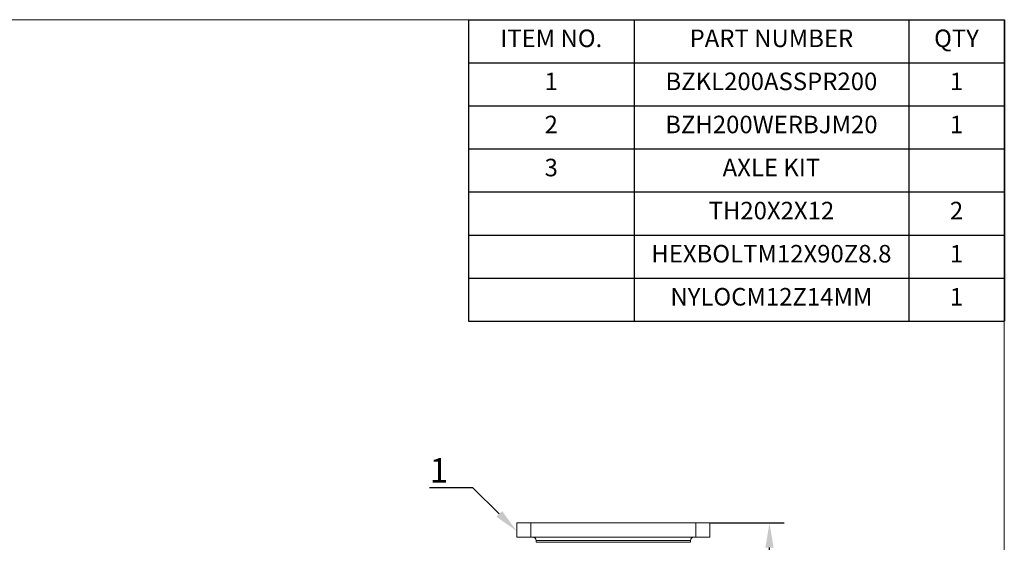
# Model space of a CAD drawing. Units: millimetres. Extents: x 10 to 287, y 10 to 200.
# Drawn here: x 147 to 287, y 126 to 200 of the extents above; entities that cross this region are included whole.
import ezdxf
from ezdxf import colors
from ezdxf.entities.mleader import LeaderData, LeaderLine
from ezdxf.math import Vec2, Vec3

# ---------------------------------------------------------------- set-up
doc = ezdxf.new("R2010")
doc.units = ezdxf.units.MM
doc.header["$LTSCALE"] = 0.75
for name, color, linetype, lineweight in [('Custom Tables', 7, 'Continuous', 13), ('FD_Dimensions', 7, 'Continuous', 13), ('Leaders', 7, 'Continuous', 13), ('TITLEBLOCK', 7, 'Continuous', 18), ('Visible', 7, 'Continuous', 13), ('Visible Narrow', 7, 'Continuous', 13)]:
    doc.layers.add(name, color=color, linetype=linetype, lineweight=lineweight)
doc.styles.get("Standard").update_dxf_attribs({"font": 'arial.ttf'})
doc.dimstyles.new('Dim-ISO-25', dxfattribs={"dimtxt": 3.5, "dimasz": 3.5, "dimexe": 2.1, "dimexo": 2.1, "dimgap": 1.4, "dimtad": 1, "dimdec": 4, "dimdsep": 46, "dimtxsty": 'Standard', "dimcen": 0, "dimadec": 4, "dimazin": 2, "dimtp": 0.1, "dimtm": 0.1, "dimtfac": 1, "dimtdec": 4, "dimtmove": 0, "dimatfit": 3, "dimfxl": 1, "dimarcsym": 0})

# ---------------------------------------------------------------- blocks, each defined once
blk = doc.blocks.new('BIL C&W DRAWING SHEET')
at = {"layer": 'TITLEBLOCK', "lineweight": 13}
blk.add_lwpolyline([(-277, 190), (0, 190), (0, 0), (-277, 0)], close=True, dxfattribs=at)
blk = doc.blocks.new('*D30')
at = {"layer": 'Defpoints', "color": 0, "transparency": 16777216}
for p in [(243.05, 128.34), (253.55, 128.34), (235.5, 64.09)]:
    blk.add_point(p, dxfattribs=at)
at = {"layer": 'FD_Dimensions', "color": 0, "lineweight": -2, "transparency": 16777216}
for p, q in [((245.15, 128.34), (255.65, 128.34)), ((253.55, 67.59), (253.55, 124.84)), ((237.6, 64.09), (255.65, 64.09))]:
    blk.add_line(p, q, dxfattribs=at)
at = {"layer": 'FD_Dimensions', "color": 0, "transparency": 16777216}
for points in [[(252.97, 124.84), (254.14, 124.84), (253.55, 128.34)], [(252.97, 67.59), (254.14, 67.59), (253.55, 64.09)]]:
    blk.add_solid(points, dxfattribs=at)
at = {"layer": 'FD_Dimensions', "color": 0, "transparency": 16777216, "insert": (250.37, 96.22), "char_height": 3.5, "attachment_point": 5, "rotation": 90}
blk.add_mtext('257', dxfattribs=at)
blk = doc.blocks.new('*T19')
at = {"layer": 'Custom Tables', "color": 0, "linetype": 'ByBlock', "lineweight": -2, "transparency": 16777216}
for p, q in [((0, 0), (76.33, 0)), ((0, 0), (0, -42.93)), ((23.58, 0), (23.58, -42.93)), ((62.72, 0), (62.72, -42.93)), ((76.33, 0), (76.33, -42.93)), ((0, -6.13), (76.33, -6.13)), ((0, -12.27), (76.33, -12.27)), ((0, -18.4), (76.33, -18.4)), ((0, -24.53), (76.33, -24.53)), ((0, -30.67), (76.33, -30.67)), ((0, -36.8), (76.33, -36.8)), ((0, -42.93), (76.33, -42.93))]:
    blk.add_line(p, q, dxfattribs=at)
at = {"layer": 'Custom Tables', "color": 0, "transparency": 16777216, "char_height": 2.5, "attachment_point": 2}
for s, insert, width in [('ITEM NO.', (11.79, -1.4), 20.7799), ('PART NUMBER', (43.15, -1.4), 36.3377), ('QTY', (69.52, -1.4), 10.8086), ('1', (11.79, -7.53), 20.7799), ('BZKL200ASSPR200', (43.15, -7.53), 36.3377), ('1', (69.52, -7.53), 10.8086), ('2', (11.79, -13.67), 20.7799), ('BZH200WERBJM20', (43.15, -13.67), 36.3377), ('1', (69.52, -13.67), 10.8086), ('3', (11.79, -19.8), 20.7799), ('AXLE KIT', (43.15, -19.8), 36.3377), ('TH20X2X12', (43.15, -25.93), 36.3377), ('2', (69.52, -25.93), 10.8086), ('HEXBOLTM12X90Z8.8', (43.15, -32.07), 36.3377), ('1', (69.52, -32.07), 10.8086), ('NYLOCM12Z14MM', (43.15, -38.2), 36.3377), ('1', (69.52, -38.2), 10.8086)]:
    blk.add_mtext(s, dxfattribs=dict(at, insert=insert, width=width))

msp = doc.modelspace()

# ---------------------------------------------------------------- linework, layer by layer
at = {"layer": 'Visible', "extrusion": (0, 1, 0)}
for p, q in [((217.554915, 128.341568), (217.554915, 126.341568)), ((217.554915, 128.341568), (219.554915, 128.341568)), ((243.054915, 128.341568), (219.554915, 128.341568)), ((243.054915, 128.341568), (245.054915, 128.341568)), ((245.054915, 128.341568), (245.054915, 126.341568)), ((219.554915, 126.341568), (217.554915, 126.341568)), ((219.554915, 126.341568), (243.054915, 126.341568)), ((245.054915, 126.341568), (243.054915, 126.341568)), ((220.304915, 125.841568), (220.304915, 125.591568)), ((242.304915, 125.591568), (220.304915, 125.591568)), ((242.304915, 125.841568), (242.304915, 125.591568))]:
    msp.add_line(p, q, dxfattribs=at)
at = {"layer": 'Visible', "extrusion": (-2.34525e-16, 0, -1)}
for centre, start, end in [((-219.804915, 125.841568), 90, 180), ((-242.804915, 125.841568), 0, 90)]:
    msp.add_arc(centre, 0.5, start, end, dxfattribs=at)
at = {"layer": 'Visible Narrow', "extrusion": (0, 1, 0)}
for p, q in [((219.554915, 128.341568), (219.554915, 126.341568)), ((243.054915, 128.341568), (243.054915, 126.341568)), ((242.304915, 125.841568), (220.304915, 125.841568))]:
    msp.add_line(p, q, dxfattribs=at)

# ---------------------------------------------------------------- block references
msp.add_blockref('*T19', (210.673862, 200))
at = {"layer": 'TITLEBLOCK'}
msp.add_blockref('BIL C&W DRAWING SHEET', (287, 10), dxfattribs=at)

# ---------------------------------------------------------------- dimensions: what is measured, and where the dimension line sits
at = {"layer": 'FD_Dimensions'}
dim = msp.add_linear_dim(base=(253.554915, 128.341568), p1=(235.499321, 64.091568), p2=(243.054915, 128.341568), angle=90, dimstyle='Dim-ISO-25', override={"dimlfac": 4, "dimclrd": 0, "dimclre": 0}, dxfattribs=at)
dim.commit()
dim.dimension.update_dxf_attribs({"geometry": '*D30', "text_midpoint": (250.36791, 96.216568)})

# ---------------------------------------------------------------- leaders
at = {"layer": 'Leaders'}
ml = msp.add_multileader_mtext('Standard', dxfattribs=at)
ml.set_content('1', color=256)
ml.set_leader_properties()
ml.build(insert=Vec2(0, 0))
ml.multileader.update_dxf_attribs({"text_left_attachment_type": 5, "text_right_attachment_type": 5, "dogleg_length": 3.5, "arrow_head_size": 3.5})
ctx = ml.context
ctx.base_point, ctx.char_height, ctx.arrow_head_size, ctx.landing_gap_size, ctx.plane_origin = Vec3(206.493156, 133.361028), 3.5, 3.5, 0, Vec3(217.554915, 127.184873)
ctx.left_attachment, ctx.right_attachment, ctx.text_align_type = 5, 5, 2
notes = []
notes.append((ctx, [(0, (1, 1, 0), (211.282378, 133.361028), (-1, 0), 3.5, [(0, [(217.554915, 127.184873)], 0, [])])]))
ctx.mtext.insert, ctx.mtext.alignment, ctx.mtext.flow_direction = Vec3(207.782378, 137.575353), 3, 5
for ctx, leaders in notes:
    for number, flags, end, landing, length, lines in leaders:
        leader = LeaderData()
        leader.index, (leader.has_last_leader_line, leader.has_dogleg_vector, leader.attachment_direction) = number, flags
        leader.last_leader_point, leader.dogleg_vector, leader.dogleg_length = Vec3(end), Vec3(landing), length
        for number, points, colour, breaks in lines:
            line = LeaderLine()
            line.index, line.vertices, line.color, line.breaks = number, Vec3.list(points), colors.encode_raw_color(colour), breaks
            leader.lines.append(line)
        ctx.leaders.append(leader)

doc.saveas('drawing.dxf')
